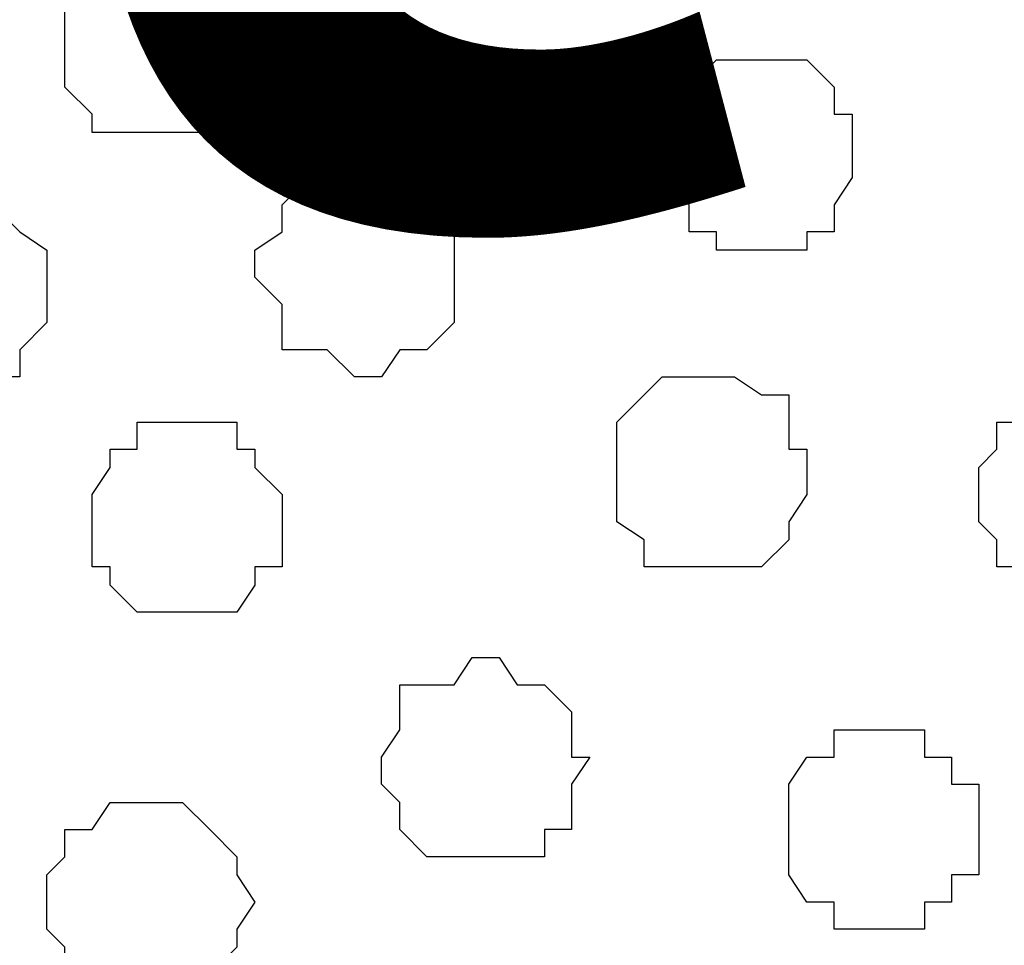
# Model space of a CAD drawing. Units: centimetres. Extents: x -8.5 to 8.4, y -10.2 to 13.4.
# Drawn here: x 1 to 1.2, y 3.9 to 4.1 of the extents above; entities that cross this region are included whole.
import ezdxf

# ---------------------------------------------------------------- set-up
doc = ezdxf.new("R2010")
doc.units = ezdxf.units.CM
doc.header["$MEASUREMENT"] = 0
doc.layers.add('Layer 1', color=7, linetype='Continuous')
doc.styles.add('164', font='arialbi.ttf', dxfattribs={"height": 1})

msp = doc.modelspace()

# ---------------------------------------------------------------- linework, layer by layer
at = {"layer": 'Layer 1', "lineweight": 9}
for points, knots in [([(0.68702, 4.98262), (0.67477, 4.97817), (0.66181, 4.97346), (0.66181, 4.97346), (0.66181, 4.97346), (0.66181, 4.97346), (0.63006, 4.95229), (0.63006, 4.95229), (0.63006, 4.95229), (0.63006, 4.95229), (0.60043, 4.92901), (0.60043, 4.92901), (0.60043, 4.92901), (0.60043, 4.92901), (0.59619, 4.91208), (0.59619, 4.91208), (0.59619, 4.91208), (0.59619, 4.91208), (0.58984, 4.90149), (0.58984, 4.90149), (0.58984, 4.90149), (0.58984, 4.90149), (0.58984, 4.86763), (0.58984, 4.86763), (0.58984, 4.86763), (0.58984, 4.86763), (0.86924, 3.91936), (0.86924, 3.91936), (0.86924, 3.91936), (1.15499, 4.86763), (1.15499, 4.86763), (1.15499, 4.86763), (1.15499, 4.86763), (1.15499, 4.90149), (1.15499, 4.90149), (1.15499, 4.90149), (1.15499, 4.90149), (1.15076, 4.91208), (1.15076, 4.91208), (1.15076, 4.91208), (1.15076, 4.91208), (1.13806, 4.92901), (1.13806, 4.92901), (1.13806, 4.92901), (1.13806, 4.92901), (1.11054, 4.95229), (1.11054, 4.95229), (1.11054, 4.95229), (1.11054, 4.95229), (1.07668, 4.97346), (1.07668, 4.97346), (1.07668, 4.97346), (1.07668, 4.97346), (1.03223, 4.99039), (1.03223, 4.99039), (1.03223, 4.99039), (1.03223, 4.99039), (1.00654, 4.99574), (0.9917, 4.99884)], [0.6736234, 0.6736234, 0.6736234, 0.6736234, 0.7, 0.7, 0.7, 0.7, 0.75, 0.75, 0.75, 0.75, 0.8, 0.8, 0.8, 0.8, 0.85, 0.85, 0.85, 0.85, 0.9, 0.9, 0.9, 0.9, 0.95, 0.95, 0.95, 0.95, 1, 1, 1, 1.05, 1.05, 1.05, 1.05, 1.1, 1.1, 1.1, 1.1, 1.15, 1.15, 1.15, 1.15, 1.2, 1.2, 1.2, 1.2, 1.25, 1.25, 1.25, 1.25, 1.3, 1.3, 1.3, 1.3, 1.35, 1.35, 1.35, 1.35, 1.3855537, 1.3855537, 1.3855537, 1.3855537]), ([(1.22567, 4.96868), (1.21568, 4.96244), (1.19944, 4.95229), (1.19944, 4.95229), (1.19944, 4.95229), (1.19944, 4.95229), (1.17193, 4.92901), (1.17193, 4.92901), (1.17193, 4.92901), (1.17193, 4.92901), (1.16769, 4.91208), (1.16769, 4.91208), (1.16769, 4.91208), (1.16769, 4.91208), (1.16134, 4.90149), (1.16134, 4.90149), (1.16134, 4.90149), (1.16134, 4.90149), (1.16134, 4.86763), (1.16134, 4.86763), (1.16134, 4.86763), (1.16134, 4.86763), (1.44074, 3.91936), (1.44074, 3.91936), (1.44074, 3.91936), (1.72649, 4.86763), (1.72649, 4.86763), (1.72649, 4.86763), (1.72649, 4.86763), (1.72649, 4.90149), (1.72649, 4.90149), (1.72649, 4.90149), (1.72649, 4.90149), (1.72226, 4.91208), (1.72226, 4.91208), (1.72226, 4.91208), (1.72226, 4.91208), (1.70956, 4.92901), (1.70956, 4.92901), (1.70956, 4.92901), (1.70956, 4.92901), (1.70188, 4.93551), (1.69463, 4.94164)], [0.7004013, 0.7004013, 0.7004013, 0.7004013, 0.7368421, 0.7368421, 0.7368421, 0.7368421, 0.7894737, 0.7894737, 0.7894737, 0.7894737, 0.8421053, 0.8421053, 0.8421053, 0.8421053, 0.8947368, 0.8947368, 0.8947368, 0.8947368, 0.9473684, 0.9473684, 0.9473684, 0.9473684, 1, 1, 1, 1.0526316, 1.0526316, 1.0526316, 1.0526316, 1.1052632, 1.1052632, 1.1052632, 1.1052632, 1.1578947, 1.1578947, 1.1578947, 1.1578947, 1.2105263, 1.2105263, 1.2105263, 1.2105263, 1.238336, 1.238336, 1.238336, 1.238336]), ([(1.15499, 4.87821), (1.15499, 4.87821), (1.43651, 3.93206), (1.43651, 3.93206), (1.43651, 3.93206), (1.43651, 3.93206), (1.44074, 3.91513), (1.44074, 3.91513), (1.44074, 3.91513), (1.44074, 3.91513), (1.43651, 3.89819), (1.43651, 3.89819), (1.43651, 3.89819), (1.43651, 3.89819), (1.43016, 3.88549), (1.43016, 3.88549), (1.43016, 3.88549), (1.43016, 3.88549), (1.42381, 3.87068), (1.42381, 3.87068), (1.42381, 3.87068), (1.42381, 3.87068), (1.39629, 3.84739), (1.39629, 3.84739), (1.39629, 3.84739), (1.39629, 3.84739), (1.36243, 3.82411), (1.36243, 3.82411), (1.36243, 3.82411), (1.36243, 3.82411), (1.31798, 3.80718), (1.31798, 3.80718), (1.31798, 3.80718), (1.31798, 3.80718), (1.26718, 3.79659), (1.26718, 3.79659), (1.26718, 3.79659), (1.26718, 3.79659), (1.21214, 3.79024), (1.21214, 3.79024), (1.21214, 3.79024), (1.21214, 3.79024), (1.15499, 3.78601), (1.15499, 3.78601), (1.15499, 3.78601), (1.15499, 3.78601), (1.09996, 3.79024), (1.09996, 3.79024), (1.09996, 3.79024), (1.09996, 3.79024), (1.04281, 3.79659), (1.04281, 3.79659), (1.04281, 3.79659), (1.04281, 3.79659), (0.99413, 3.80718), (0.99413, 3.80718), (0.99413, 3.80718), (0.99413, 3.80718), (0.94756, 3.82411), (0.94756, 3.82411), (0.94756, 3.82411), (0.94756, 3.82411), (0.91369, 3.84739), (0.91369, 3.84739), (0.91369, 3.84739), (0.91369, 3.84739), (0.88618, 3.87068), (0.88618, 3.87068), (0.88618, 3.87068), (0.88618, 3.87068), (0.88194, 3.88549), (0.88194, 3.88549), (0.88194, 3.88549), (0.88194, 3.88549), (0.87559, 3.89819), (0.87559, 3.89819), (0.87559, 3.89819), (0.87559, 3.89819), (0.87559, 3.93206), (0.87559, 3.93206), (0.87559, 3.93206), (0.87559, 3.93206), (1.15499, 4.87821), (1.15499, 4.87821)], [0, 0, 0, 0, 0.047619, 0.047619, 0.047619, 0.047619, 0.095238, 0.095238, 0.095238, 0.095238, 0.142857, 0.142857, 0.142857, 0.142857, 0.190476, 0.190476, 0.190476, 0.190476, 0.238095, 0.238095, 0.238095, 0.238095, 0.285714, 0.285714, 0.285714, 0.285714, 0.333333, 0.333333, 0.333333, 0.333333, 0.380952, 0.380952, 0.380952, 0.380952, 0.428571, 0.428571, 0.428571, 0.428571, 0.47619, 0.47619, 0.47619, 0.47619, 0.52381, 0.52381, 0.52381, 0.52381, 0.571429, 0.571429, 0.571429, 0.571429, 0.619048, 0.619048, 0.619048, 0.619048, 0.666667, 0.666667, 0.666667, 0.666667, 0.714286, 0.714286, 0.714286, 0.714286, 0.761905, 0.761905, 0.761905, 0.761905, 0.809524, 0.809524, 0.809524, 0.809524, 0.857143, 0.857143, 0.857143, 0.857143, 0.904762, 0.904762, 0.904762, 0.904762, 0.952381, 0.952381, 0.952381, 0.952381, 1, 1, 1, 1])]:
    msp.add_open_spline(points, degree=3, knots=knots, dxfattribs=at)
at = {"layer": 'Layer 1', "color": 253}
for points, knots in [([(1.02164, 4.07176), (1.02164, 4.07176), (1.03223, 4.07176), (1.03223, 4.07176), (1.03223, 4.07176), (1.03223, 4.07176), (1.03858, 4.07599), (1.03858, 4.07599), (1.03858, 4.07599), (1.03858, 4.07599), (1.03858, 4.08234), (1.03858, 4.08234), (1.03858, 4.08234), (1.03858, 4.08234), (1.04281, 4.08234), (1.04281, 4.08234), (1.04281, 4.08234), (1.04281, 4.08234), (1.04281, 4.09928), (1.04281, 4.09928), (1.04281, 4.09928), (1.04281, 4.09928), (1.03858, 4.10563), (1.03858, 4.10563), (1.03858, 4.10563), (1.03858, 4.10563), (1.03858, 4.10986), (1.03858, 4.10986), (1.03858, 4.10986), (1.03858, 4.10986), (1.03223, 4.10986), (1.03223, 4.10986), (1.03223, 4.10986), (1.03223, 4.10986), (1.02588, 4.11621), (1.02588, 4.11621), (1.02588, 4.11621), (1.02588, 4.11621), (1.00894, 4.11621), (1.00894, 4.11621), (1.00894, 4.11621), (1.00894, 4.11621), (1.00471, 4.10986), (1.00471, 4.10986), (1.00471, 4.10986), (1.00471, 4.10986), (0.99836, 4.10563), (0.99836, 4.10563), (0.99836, 4.10563), (0.99836, 4.10563), (0.99836, 4.08234), (0.99836, 4.08234), (0.99836, 4.08234), (0.99836, 4.08234), (1.00471, 4.07599), (1.00471, 4.07599), (1.00471, 4.07599), (1.00471, 4.07599), (1.00471, 4.07176), (1.00471, 4.07176), (1.00471, 4.07176), (1.00471, 4.07176), (1.02164, 4.07176), (1.02164, 4.07176)], [0, 0, 0, 0, 0.0625, 0.0625, 0.0625, 0.0625, 0.125, 0.125, 0.125, 0.125, 0.1875, 0.1875, 0.1875, 0.1875, 0.25, 0.25, 0.25, 0.25, 0.3125, 0.3125, 0.3125, 0.3125, 0.375, 0.375, 0.375, 0.375, 0.4375, 0.4375, 0.4375, 0.4375, 0.5, 0.5, 0.5, 0.5, 0.5625, 0.5625, 0.5625, 0.5625, 0.625, 0.625, 0.625, 0.625, 0.6875, 0.6875, 0.6875, 0.6875, 0.75, 0.75, 0.75, 0.75, 0.8125, 0.8125, 0.8125, 0.8125, 0.875, 0.875, 0.875, 0.875, 0.9375, 0.9375, 0.9375, 0.9375, 1, 1, 1, 1]), ([(1.16134, 4.04424), (1.16134, 4.04424), (1.17193, 4.04424), (1.17193, 4.04424), (1.17193, 4.04424), (1.17193, 4.04424), (1.17193, 4.04848), (1.17193, 4.04848), (1.17193, 4.04848), (1.17193, 4.04848), (1.17828, 4.04848), (1.17828, 4.04848), (1.17828, 4.04848), (1.17828, 4.04848), (1.17828, 4.05483), (1.17828, 4.05483), (1.17828, 4.05483), (1.17828, 4.05483), (1.18251, 4.06118), (1.18251, 4.06118), (1.18251, 4.06118), (1.18251, 4.06118), (1.18251, 4.07599), (1.18251, 4.07599), (1.18251, 4.07599), (1.18251, 4.07599), (1.17828, 4.07599), (1.17828, 4.07599), (1.17828, 4.07599), (1.17828, 4.07599), (1.17828, 4.08234), (1.17828, 4.08234), (1.17828, 4.08234), (1.17828, 4.08234), (1.17193, 4.08869), (1.17193, 4.08869), (1.17193, 4.08869), (1.17193, 4.08869), (1.15076, 4.08869), (1.15076, 4.08869), (1.15076, 4.08869), (1.15076, 4.08869), (1.14441, 4.08234), (1.14441, 4.08234), (1.14441, 4.08234), (1.14441, 4.08234), (1.14441, 4.07599), (1.14441, 4.07599), (1.14441, 4.07599), (1.14441, 4.07599), (1.13806, 4.07599), (1.13806, 4.07599), (1.13806, 4.07599), (1.13806, 4.07599), (1.13806, 4.06118), (1.13806, 4.06118), (1.13806, 4.06118), (1.13806, 4.06118), (1.14441, 4.05483), (1.14441, 4.05483), (1.14441, 4.05483), (1.14441, 4.05483), (1.14441, 4.04848), (1.14441, 4.04848), (1.14441, 4.04848), (1.14441, 4.04848), (1.15076, 4.04848), (1.15076, 4.04848), (1.15076, 4.04848), (1.15076, 4.04848), (1.15076, 4.04424), (1.15076, 4.04424), (1.15076, 4.04424), (1.15076, 4.04424), (1.16134, 4.04424), (1.16134, 4.04424)], [0, 0, 0, 0, 0.052632, 0.052632, 0.052632, 0.052632, 0.105263, 0.105263, 0.105263, 0.105263, 0.157895, 0.157895, 0.157895, 0.157895, 0.210526, 0.210526, 0.210526, 0.210526, 0.263158, 0.263158, 0.263158, 0.263158, 0.315789, 0.315789, 0.315789, 0.315789, 0.368421, 0.368421, 0.368421, 0.368421, 0.421053, 0.421053, 0.421053, 0.421053, 0.473684, 0.473684, 0.473684, 0.473684, 0.526316, 0.526316, 0.526316, 0.526316, 0.578947, 0.578947, 0.578947, 0.578947, 0.631579, 0.631579, 0.631579, 0.631579, 0.684211, 0.684211, 0.684211, 0.684211, 0.736842, 0.736842, 0.736842, 0.736842, 0.789474, 0.789474, 0.789474, 0.789474, 0.842105, 0.842105, 0.842105, 0.842105, 0.894737, 0.894737, 0.894737, 0.894737, 0.947368, 0.947368, 0.947368, 0.947368, 1, 1, 1, 1]), ([(1.06609, 4.01461), (1.06609, 4.01461), (1.07244, 4.01461), (1.07244, 4.01461), (1.07244, 4.01461), (1.07244, 4.01461), (1.07668, 4.02096), (1.07668, 4.02096), (1.07668, 4.02096), (1.07668, 4.02096), (1.08303, 4.02096), (1.08303, 4.02096), (1.08303, 4.02096), (1.08303, 4.02096), (1.08938, 4.02731), (1.08938, 4.02731), (1.08938, 4.02731), (1.08938, 4.02731), (1.08938, 4.05483), (1.08938, 4.05483), (1.08938, 4.05483), (1.08938, 4.05483), (1.08303, 4.05483), (1.08303, 4.05483), (1.08303, 4.05483), (1.08303, 4.05483), (1.08303, 4.06118), (1.08303, 4.06118), (1.08303, 4.06118), (1.08303, 4.06118), (1.07244, 4.06118), (1.07244, 4.06118), (1.07244, 4.06118), (1.07244, 4.06118), (1.06609, 4.06541), (1.06609, 4.06541), (1.06609, 4.06541), (1.06609, 4.06541), (1.06609, 4.06118), (1.06609, 4.06118), (1.06609, 4.06118), (1.06609, 4.06118), (1.05551, 4.06118), (1.05551, 4.06118), (1.05551, 4.06118), (1.05551, 4.06118), (1.04916, 4.05483), (1.04916, 4.05483), (1.04916, 4.05483), (1.04916, 4.05483), (1.04916, 4.04848), (1.04916, 4.04848), (1.04916, 4.04848), (1.04916, 4.04848), (1.04281, 4.04424), (1.04281, 4.04424), (1.04281, 4.04424), (1.04281, 4.04424), (1.04281, 4.03789), (1.04281, 4.03789), (1.04281, 4.03789), (1.04281, 4.03789), (1.04916, 4.03154), (1.04916, 4.03154), (1.04916, 4.03154), (1.04916, 4.03154), (1.04916, 4.02096), (1.04916, 4.02096), (1.04916, 4.02096), (1.04916, 4.02096), (1.05974, 4.02096), (1.05974, 4.02096), (1.05974, 4.02096), (1.05974, 4.02096), (1.06609, 4.01461), (1.06609, 4.01461)], [0, 0, 0, 0, 0.052632, 0.052632, 0.052632, 0.052632, 0.105263, 0.105263, 0.105263, 0.105263, 0.157895, 0.157895, 0.157895, 0.157895, 0.210526, 0.210526, 0.210526, 0.210526, 0.263158, 0.263158, 0.263158, 0.263158, 0.315789, 0.315789, 0.315789, 0.315789, 0.368421, 0.368421, 0.368421, 0.368421, 0.421053, 0.421053, 0.421053, 0.421053, 0.473684, 0.473684, 0.473684, 0.473684, 0.526316, 0.526316, 0.526316, 0.526316, 0.578947, 0.578947, 0.578947, 0.578947, 0.631579, 0.631579, 0.631579, 0.631579, 0.684211, 0.684211, 0.684211, 0.684211, 0.736842, 0.736842, 0.736842, 0.736842, 0.789474, 0.789474, 0.789474, 0.789474, 0.842105, 0.842105, 0.842105, 0.842105, 0.894737, 0.894737, 0.894737, 0.894737, 0.947368, 0.947368, 0.947368, 0.947368, 1, 1, 1, 1]), ([(0.97084, 4.01038), (0.97084, 4.01038), (0.97719, 4.01038), (0.97719, 4.01038), (0.97719, 4.01038), (0.97719, 4.01038), (0.98143, 4.01461), (0.98143, 4.01461), (0.98143, 4.01461), (0.98143, 4.01461), (0.98778, 4.01461), (0.98778, 4.01461), (0.98778, 4.01461), (0.98778, 4.01461), (0.98778, 4.02096), (0.98778, 4.02096), (0.98778, 4.02096), (0.98778, 4.02096), (0.99413, 4.02731), (0.99413, 4.02731), (0.99413, 4.02731), (0.99413, 4.02731), (0.99413, 4.04424), (0.99413, 4.04424), (0.99413, 4.04424), (0.99413, 4.04424), (0.98778, 4.04848), (0.98778, 4.04848), (0.98778, 4.04848), (0.98778, 4.04848), (0.98143, 4.05483), (0.98143, 4.05483), (0.98143, 4.05483), (0.98143, 4.05483), (0.95391, 4.05483), (0.95391, 4.05483), (0.95391, 4.05483), (0.95391, 4.05483), (0.95391, 4.04848), (0.95391, 4.04848), (0.95391, 4.04848), (0.95391, 4.04848), (0.94756, 4.04848), (0.94756, 4.04848), (0.94756, 4.04848), (0.94756, 4.04848), (0.94756, 4.02096), (0.94756, 4.02096), (0.94756, 4.02096), (0.94756, 4.02096), (0.95391, 4.01461), (0.95391, 4.01461), (0.95391, 4.01461), (0.95391, 4.01461), (0.96026, 4.01038), (0.96026, 4.01038), (0.96026, 4.01038), (0.96026, 4.01038), (0.97084, 4.01038), (0.97084, 4.01038)], [0, 0, 0, 0, 0.066667, 0.066667, 0.066667, 0.066667, 0.133333, 0.133333, 0.133333, 0.133333, 0.2, 0.2, 0.2, 0.2, 0.266667, 0.266667, 0.266667, 0.266667, 0.333333, 0.333333, 0.333333, 0.333333, 0.4, 0.4, 0.4, 0.4, 0.466667, 0.466667, 0.466667, 0.466667, 0.533333, 0.533333, 0.533333, 0.533333, 0.6, 0.6, 0.6, 0.6, 0.666667, 0.666667, 0.666667, 0.666667, 0.733333, 0.733333, 0.733333, 0.733333, 0.8, 0.8, 0.8, 0.8, 0.866667, 0.866667, 0.866667, 0.866667, 0.933333, 0.933333, 0.933333, 0.933333, 1, 1, 1, 1]), ([(1.15076, 3.97016), (1.15076, 3.97016), (1.16134, 3.97016), (1.16134, 3.97016), (1.16134, 3.97016), (1.16134, 3.97016), (1.16769, 3.97651), (1.16769, 3.97651), (1.16769, 3.97651), (1.16769, 3.97651), (1.16769, 3.98074), (1.16769, 3.98074), (1.16769, 3.98074), (1.16769, 3.98074), (1.17193, 3.98709), (1.17193, 3.98709), (1.17193, 3.98709), (1.17193, 3.98709), (1.17193, 3.99768), (1.17193, 3.99768), (1.17193, 3.99768), (1.17193, 3.99768), (1.16769, 3.99768), (1.16769, 3.99768), (1.16769, 3.99768), (1.16769, 3.99768), (1.16769, 4.01038), (1.16769, 4.01038), (1.16769, 4.01038), (1.16769, 4.01038), (1.16134, 4.01038), (1.16134, 4.01038), (1.16134, 4.01038), (1.16134, 4.01038), (1.15499, 4.01461), (1.15499, 4.01461), (1.15499, 4.01461), (1.15499, 4.01461), (1.13806, 4.01461), (1.13806, 4.01461), (1.13806, 4.01461), (1.13806, 4.01461), (1.12748, 4.00403), (1.12748, 4.00403), (1.12748, 4.00403), (1.12748, 4.00403), (1.12748, 3.98074), (1.12748, 3.98074), (1.12748, 3.98074), (1.12748, 3.98074), (1.13383, 3.97651), (1.13383, 3.97651), (1.13383, 3.97651), (1.13383, 3.97651), (1.13383, 3.97016), (1.13383, 3.97016), (1.13383, 3.97016), (1.13383, 3.97016), (1.15076, 3.97016), (1.15076, 3.97016)], [0, 0, 0, 0, 0.066667, 0.066667, 0.066667, 0.066667, 0.133333, 0.133333, 0.133333, 0.133333, 0.2, 0.2, 0.2, 0.2, 0.266667, 0.266667, 0.266667, 0.266667, 0.333333, 0.333333, 0.333333, 0.333333, 0.4, 0.4, 0.4, 0.4, 0.466667, 0.466667, 0.466667, 0.466667, 0.533333, 0.533333, 0.533333, 0.533333, 0.6, 0.6, 0.6, 0.6, 0.666667, 0.666667, 0.666667, 0.666667, 0.733333, 0.733333, 0.733333, 0.733333, 0.8, 0.8, 0.8, 0.8, 0.866667, 0.866667, 0.866667, 0.866667, 0.933333, 0.933333, 0.933333, 0.933333, 1, 1, 1, 1]), ([(1.23331, 3.96593), (1.23331, 3.96593), (1.24601, 3.96593), (1.24601, 3.96593), (1.24601, 3.96593), (1.24601, 3.96593), (1.25024, 3.97016), (1.25024, 3.97016), (1.25024, 3.97016), (1.25024, 3.97016), (1.25659, 3.97651), (1.25659, 3.97651), (1.25659, 3.97651), (1.25659, 3.97651), (1.25659, 3.98074), (1.25659, 3.98074), (1.25659, 3.98074), (1.25659, 3.98074), (1.26294, 3.98709), (1.26294, 3.98709), (1.26294, 3.98709), (1.26294, 3.98709), (1.25659, 3.99344), (1.25659, 3.99344), (1.25659, 3.99344), (1.25659, 3.99344), (1.25659, 3.99768), (1.25659, 3.99768), (1.25659, 3.99768), (1.25659, 3.99768), (1.25024, 4.00403), (1.25024, 4.00403), (1.25024, 4.00403), (1.25024, 4.00403), (1.24601, 4.01038), (1.24601, 4.01038), (1.24601, 4.01038), (1.24601, 4.01038), (1.22908, 4.01038), (1.22908, 4.01038), (1.22908, 4.01038), (1.22908, 4.01038), (1.22273, 4.00403), (1.22273, 4.00403), (1.22273, 4.00403), (1.22273, 4.00403), (1.21638, 4.00403), (1.21638, 4.00403), (1.21638, 4.00403), (1.21638, 4.00403), (1.21638, 3.99768), (1.21638, 3.99768), (1.21638, 3.99768), (1.21638, 3.99768), (1.21214, 3.99344), (1.21214, 3.99344), (1.21214, 3.99344), (1.21214, 3.99344), (1.21214, 3.98074), (1.21214, 3.98074), (1.21214, 3.98074), (1.21214, 3.98074), (1.21638, 3.97651), (1.21638, 3.97651), (1.21638, 3.97651), (1.21638, 3.97651), (1.21638, 3.97016), (1.21638, 3.97016), (1.21638, 3.97016), (1.21638, 3.97016), (1.22273, 3.97016), (1.22273, 3.97016), (1.22273, 3.97016), (1.22273, 3.97016), (1.22908, 3.96593), (1.22908, 3.96593), (1.22908, 3.96593), (1.22908, 3.96593), (1.23331, 3.96593), (1.23331, 3.96593)], [0, 0, 0, 0, 0.05, 0.05, 0.05, 0.05, 0.1, 0.1, 0.1, 0.1, 0.15, 0.15, 0.15, 0.15, 0.2, 0.2, 0.2, 0.2, 0.25, 0.25, 0.25, 0.25, 0.3, 0.3, 0.3, 0.3, 0.35, 0.35, 0.35, 0.35, 0.4, 0.4, 0.4, 0.4, 0.45, 0.45, 0.45, 0.45, 0.5, 0.5, 0.5, 0.5, 0.55, 0.55, 0.55, 0.55, 0.6, 0.6, 0.6, 0.6, 0.65, 0.65, 0.65, 0.65, 0.7, 0.7, 0.7, 0.7, 0.75, 0.75, 0.75, 0.75, 0.8, 0.8, 0.8, 0.8, 0.85, 0.85, 0.85, 0.85, 0.9, 0.9, 0.9, 0.9, 0.95, 0.95, 0.95, 0.95, 1, 1, 1, 1]), ([(1.02588, 3.95958), (1.02588, 3.95958), (1.03858, 3.95958), (1.03858, 3.95958), (1.03858, 3.95958), (1.03858, 3.95958), (1.04281, 3.96593), (1.04281, 3.96593), (1.04281, 3.96593), (1.04281, 3.96593), (1.04281, 3.97016), (1.04281, 3.97016), (1.04281, 3.97016), (1.04281, 3.97016), (1.04916, 3.97016), (1.04916, 3.97016), (1.04916, 3.97016), (1.04916, 3.97016), (1.04916, 3.98709), (1.04916, 3.98709), (1.04916, 3.98709), (1.04916, 3.98709), (1.04281, 3.99344), (1.04281, 3.99344), (1.04281, 3.99344), (1.04281, 3.99344), (1.04281, 3.99768), (1.04281, 3.99768), (1.04281, 3.99768), (1.04281, 3.99768), (1.03858, 3.99768), (1.03858, 3.99768), (1.03858, 3.99768), (1.03858, 3.99768), (1.03858, 4.00403), (1.03858, 4.00403), (1.03858, 4.00403), (1.03858, 4.00403), (1.01529, 4.00403), (1.01529, 4.00403), (1.01529, 4.00403), (1.01529, 4.00403), (1.01529, 3.99768), (1.01529, 3.99768), (1.01529, 3.99768), (1.01529, 3.99768), (1.00894, 3.99768), (1.00894, 3.99768), (1.00894, 3.99768), (1.00894, 3.99768), (1.00894, 3.99344), (1.00894, 3.99344), (1.00894, 3.99344), (1.00894, 3.99344), (1.00471, 3.98709), (1.00471, 3.98709), (1.00471, 3.98709), (1.00471, 3.98709), (1.00471, 3.97016), (1.00471, 3.97016), (1.00471, 3.97016), (1.00471, 3.97016), (1.00894, 3.97016), (1.00894, 3.97016), (1.00894, 3.97016), (1.00894, 3.97016), (1.00894, 3.96593), (1.00894, 3.96593), (1.00894, 3.96593), (1.00894, 3.96593), (1.01529, 3.95958), (1.01529, 3.95958), (1.01529, 3.95958), (1.01529, 3.95958), (1.02588, 3.95958), (1.02588, 3.95958)], [0, 0, 0, 0, 0.052632, 0.052632, 0.052632, 0.052632, 0.105263, 0.105263, 0.105263, 0.105263, 0.157895, 0.157895, 0.157895, 0.157895, 0.210526, 0.210526, 0.210526, 0.210526, 0.263158, 0.263158, 0.263158, 0.263158, 0.315789, 0.315789, 0.315789, 0.315789, 0.368421, 0.368421, 0.368421, 0.368421, 0.421053, 0.421053, 0.421053, 0.421053, 0.473684, 0.473684, 0.473684, 0.473684, 0.526316, 0.526316, 0.526316, 0.526316, 0.578947, 0.578947, 0.578947, 0.578947, 0.631579, 0.631579, 0.631579, 0.631579, 0.684211, 0.684211, 0.684211, 0.684211, 0.736842, 0.736842, 0.736842, 0.736842, 0.789474, 0.789474, 0.789474, 0.789474, 0.842105, 0.842105, 0.842105, 0.842105, 0.894737, 0.894737, 0.894737, 0.894737, 0.947368, 0.947368, 0.947368, 0.947368, 1, 1, 1, 1]), ([(1.18886, 3.88549), (1.18886, 3.88549), (1.19944, 3.88549), (1.19944, 3.88549), (1.19944, 3.88549), (1.19944, 3.88549), (1.19944, 3.89184), (1.19944, 3.89184), (1.19944, 3.89184), (1.19944, 3.89184), (1.20579, 3.89184), (1.20579, 3.89184), (1.20579, 3.89184), (1.20579, 3.89184), (1.20579, 3.89819), (1.20579, 3.89819), (1.20579, 3.89819), (1.20579, 3.89819), (1.21214, 3.89819), (1.21214, 3.89819), (1.21214, 3.89819), (1.21214, 3.89819), (1.21214, 3.91936), (1.21214, 3.91936), (1.21214, 3.91936), (1.21214, 3.91936), (1.20579, 3.91936), (1.20579, 3.91936), (1.20579, 3.91936), (1.20579, 3.91936), (1.20579, 3.92571), (1.20579, 3.92571), (1.20579, 3.92571), (1.20579, 3.92571), (1.19944, 3.92571), (1.19944, 3.92571), (1.19944, 3.92571), (1.19944, 3.92571), (1.19944, 3.93206), (1.19944, 3.93206), (1.19944, 3.93206), (1.19944, 3.93206), (1.17828, 3.93206), (1.17828, 3.93206), (1.17828, 3.93206), (1.17828, 3.93206), (1.17828, 3.92571), (1.17828, 3.92571), (1.17828, 3.92571), (1.17828, 3.92571), (1.17193, 3.92571), (1.17193, 3.92571), (1.17193, 3.92571), (1.17193, 3.92571), (1.16769, 3.91936), (1.16769, 3.91936), (1.16769, 3.91936), (1.16769, 3.91936), (1.16769, 3.89819), (1.16769, 3.89819), (1.16769, 3.89819), (1.16769, 3.89819), (1.17193, 3.89184), (1.17193, 3.89184), (1.17193, 3.89184), (1.17193, 3.89184), (1.17828, 3.89184), (1.17828, 3.89184), (1.17828, 3.89184), (1.17828, 3.89184), (1.17828, 3.88549), (1.17828, 3.88549), (1.17828, 3.88549), (1.17828, 3.88549), (1.18886, 3.88549), (1.18886, 3.88549)], [0, 0, 0, 0, 0.052632, 0.052632, 0.052632, 0.052632, 0.105263, 0.105263, 0.105263, 0.105263, 0.157895, 0.157895, 0.157895, 0.157895, 0.210526, 0.210526, 0.210526, 0.210526, 0.263158, 0.263158, 0.263158, 0.263158, 0.315789, 0.315789, 0.315789, 0.315789, 0.368421, 0.368421, 0.368421, 0.368421, 0.421053, 0.421053, 0.421053, 0.421053, 0.473684, 0.473684, 0.473684, 0.473684, 0.526316, 0.526316, 0.526316, 0.526316, 0.578947, 0.578947, 0.578947, 0.578947, 0.631579, 0.631579, 0.631579, 0.631579, 0.684211, 0.684211, 0.684211, 0.684211, 0.736842, 0.736842, 0.736842, 0.736842, 0.789474, 0.789474, 0.789474, 0.789474, 0.842105, 0.842105, 0.842105, 0.842105, 0.894737, 0.894737, 0.894737, 0.894737, 0.947368, 0.947368, 0.947368, 0.947368, 1, 1, 1, 1])]:
    msp.add_open_spline(points, degree=3, knots=knots, dxfattribs=at)
at = {"layer": 'Layer 1', "color": 251}
msp.add_open_spline([(1.09361, 3.90243), (1.09361, 3.90243), (1.11054, 3.90243), (1.11054, 3.90243), (1.11054, 3.90243), (1.11054, 3.90243), (1.11054, 3.90878), (1.11054, 3.90878), (1.11054, 3.90878), (1.11054, 3.90878), (1.11689, 3.90878), (1.11689, 3.90878), (1.11689, 3.90878), (1.11689, 3.90878), (1.11689, 3.91936), (1.11689, 3.91936), (1.11689, 3.91936), (1.11689, 3.91936), (1.12113, 3.92571), (1.12113, 3.92571), (1.12113, 3.92571), (1.12113, 3.92571), (1.11689, 3.92571), (1.11689, 3.92571), (1.11689, 3.92571), (1.11689, 3.92571), (1.11689, 3.93629), (1.11689, 3.93629), (1.11689, 3.93629), (1.11689, 3.93629), (1.11054, 3.94264), (1.11054, 3.94264), (1.11054, 3.94264), (1.11054, 3.94264), (1.10419, 3.94264), (1.10419, 3.94264), (1.10419, 3.94264), (1.10419, 3.94264), (1.09996, 3.94899), (1.09996, 3.94899), (1.09996, 3.94899), (1.09996, 3.94899), (1.09361, 3.94899), (1.09361, 3.94899), (1.09361, 3.94899), (1.09361, 3.94899), (1.08938, 3.94264), (1.08938, 3.94264), (1.08938, 3.94264), (1.08938, 3.94264), (1.07668, 3.94264), (1.07668, 3.94264), (1.07668, 3.94264), (1.07668, 3.94264), (1.07668, 3.93206), (1.07668, 3.93206), (1.07668, 3.93206), (1.07668, 3.93206), (1.07244, 3.92571), (1.07244, 3.92571), (1.07244, 3.92571), (1.07244, 3.92571), (1.07244, 3.91936), (1.07244, 3.91936), (1.07244, 3.91936), (1.07244, 3.91936), (1.07668, 3.91513), (1.07668, 3.91513), (1.07668, 3.91513), (1.07668, 3.91513), (1.07668, 3.90878), (1.07668, 3.90878), (1.07668, 3.90878), (1.07668, 3.90878), (1.08303, 3.90243), (1.08303, 3.90243), (1.08303, 3.90243), (1.08303, 3.90243), (1.09361, 3.90243), (1.09361, 3.90243)], degree=3, knots=[0, 0, 0, 0, 0.05, 0.05, 0.05, 0.05, 0.1, 0.1, 0.1, 0.1, 0.15, 0.15, 0.15, 0.15, 0.2, 0.2, 0.2, 0.2, 0.25, 0.25, 0.25, 0.25, 0.3, 0.3, 0.3, 0.3, 0.35, 0.35, 0.35, 0.35, 0.4, 0.4, 0.4, 0.4, 0.45, 0.45, 0.45, 0.45, 0.5, 0.5, 0.5, 0.5, 0.55, 0.55, 0.55, 0.55, 0.6, 0.6, 0.6, 0.6, 0.65, 0.65, 0.65, 0.65, 0.7, 0.7, 0.7, 0.7, 0.75, 0.75, 0.75, 0.75, 0.8, 0.8, 0.8, 0.8, 0.85, 0.85, 0.85, 0.85, 0.9, 0.9, 0.9, 0.9, 0.95, 0.95, 0.95, 0.95, 1, 1, 1, 1], dxfattribs=at)
at = {"layer": 'Layer 1', "color": 8}
msp.add_open_spline([(1.01529, 3.87068), (1.01529, 3.87068), (1.02588, 3.87068), (1.02588, 3.87068), (1.02588, 3.87068), (1.02588, 3.87068), (1.03223, 3.87491), (1.03223, 3.87491), (1.03223, 3.87491), (1.03223, 3.87491), (1.03858, 3.88126), (1.03858, 3.88126), (1.03858, 3.88126), (1.03858, 3.88126), (1.03858, 3.88549), (1.03858, 3.88549), (1.03858, 3.88549), (1.03858, 3.88549), (1.04281, 3.89184), (1.04281, 3.89184), (1.04281, 3.89184), (1.04281, 3.89184), (1.03858, 3.89819), (1.03858, 3.89819), (1.03858, 3.89819), (1.03858, 3.89819), (1.03858, 3.90243), (1.03858, 3.90243), (1.03858, 3.90243), (1.03858, 3.90243), (1.03223, 3.90878), (1.03223, 3.90878), (1.03223, 3.90878), (1.03223, 3.90878), (1.02588, 3.91513), (1.02588, 3.91513), (1.02588, 3.91513), (1.02588, 3.91513), (1.00894, 3.91513), (1.00894, 3.91513), (1.00894, 3.91513), (1.00894, 3.91513), (1.00471, 3.90878), (1.00471, 3.90878), (1.00471, 3.90878), (1.00471, 3.90878), (0.99836, 3.90878), (0.99836, 3.90878), (0.99836, 3.90878), (0.99836, 3.90878), (0.99836, 3.90243), (0.99836, 3.90243), (0.99836, 3.90243), (0.99836, 3.90243), (0.99413, 3.89819), (0.99413, 3.89819), (0.99413, 3.89819), (0.99413, 3.89819), (0.99413, 3.88549), (0.99413, 3.88549), (0.99413, 3.88549), (0.99413, 3.88549), (0.99836, 3.88126), (0.99836, 3.88126), (0.99836, 3.88126), (0.99836, 3.88126), (0.99836, 3.87491), (0.99836, 3.87491), (0.99836, 3.87491), (0.99836, 3.87491), (1.00471, 3.87491), (1.00471, 3.87491), (1.00471, 3.87491), (1.00471, 3.87491), (1.00894, 3.87068), (1.00894, 3.87068), (1.00894, 3.87068), (1.00894, 3.87068), (1.01529, 3.87068), (1.01529, 3.87068)], degree=3, knots=[0, 0, 0, 0, 0.05, 0.05, 0.05, 0.05, 0.1, 0.1, 0.1, 0.1, 0.15, 0.15, 0.15, 0.15, 0.2, 0.2, 0.2, 0.2, 0.25, 0.25, 0.25, 0.25, 0.3, 0.3, 0.3, 0.3, 0.35, 0.35, 0.35, 0.35, 0.4, 0.4, 0.4, 0.4, 0.45, 0.45, 0.45, 0.45, 0.5, 0.5, 0.5, 0.5, 0.55, 0.55, 0.55, 0.55, 0.6, 0.6, 0.6, 0.6, 0.65, 0.65, 0.65, 0.65, 0.7, 0.7, 0.7, 0.7, 0.75, 0.75, 0.75, 0.75, 0.8, 0.8, 0.8, 0.8, 0.85, 0.85, 0.85, 0.85, 0.9, 0.9, 0.9, 0.9, 0.95, 0.95, 0.95, 0.95, 1, 1, 1, 1], dxfattribs=at)

# ---------------------------------------------------------------- texts
at = {"layer": 'Layer 1', "color": 1, "style": '164', "oblique": 0, "width": 1.00563}
msp.add_text('Climatizer', height=0.435787, dxfattribs=at).set_placement((-0.66534, 4.05484))

doc.saveas('drawing.dxf')
